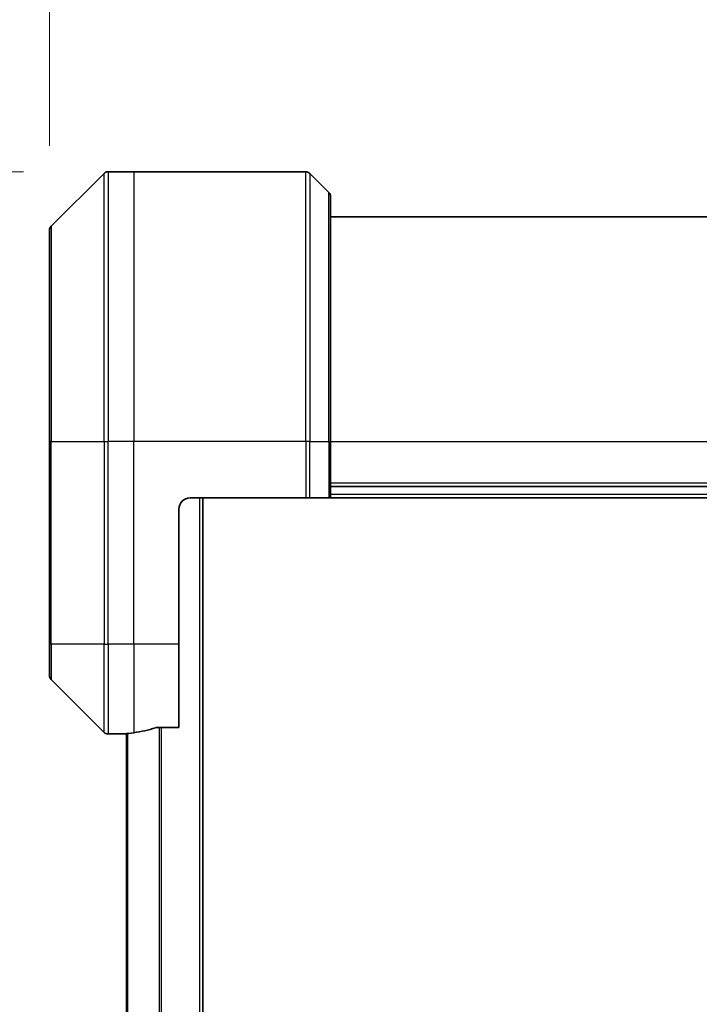
# Model space of a CAD drawing. Units: millimetres. Extents: x 0 to 8271, y 0 to 1405.
# Drawn here: x 2284 to 2344, y 701 to 788 of the extents above; entities that cross this region are included whole.
import ezdxf

# ---------------------------------------------------------------- set-up
doc = ezdxf.new("R2010")
doc.units = ezdxf.units.MM
for name, color, linetype, lineweight in [('Dimension (ISO)', 7, 'Continuous', 18), ('Dimension (ISO) @ 1', 7, 'Continuous', 18), ('Visible (ISO)', 7, 'Continuous', 35), ('Visible Narrow (ISO)', 7, 'Continuous', 25)]:
    doc.layers.add(name, color=color, linetype=linetype, lineweight=lineweight)
doc.styles.add('Note Text (TK)', font='MS PGothic.ttf')
doc.dimstyles.new('Default - Method 1b (TK)', dxfattribs={"dimscale": 4, "dimtxt": 2.5, "dimasz": 2.5, "dimexe": 1, "dimexo": 1.5, "dimgap": 1, "dimtad": 1, "dimtoh": 1, "dimrnd": 1e-08, "dimdsep": 46, "dimtxsty": 'Note Text (TK)', "dimblk": 'OPEN', "dimcen": 0.09, "dimdle": 5, "dimclrd": 100, "dimclre": 100, "dimclrt": 7, "dimadec": 1, "dimazin": 1, "dimtfac": 1, "dimtmove": 0, "dimatfit": 3, "dimldrblk": 'OPEN', "dimfxl": 1, "dimtolj": 1, "dimlwd": -1, "dimlwe": -1, "dimarcsym": 0})

# ---------------------------------------------------------------- blocks, each defined once
blk = doc.blocks.new('_Open')
at = {"color": 0, "linetype": 'ByBlock', "lineweight": -2}
for p, q in [((-1, 0.1667), (0, 0)), ((-1, -0.1667), (0, 0)), ((0, 0), (-1, 0))]:
    blk.add_line(p, q, dxfattribs=at)
blk = doc.blocks.new('*D37')
at = {"layer": 'Defpoints', "color": 0}
for p in [(2291.921, 774.697), (2186.078, 566.697), (2291.921, 566.697)]:
    blk.add_point(p, dxfattribs=at)
at = {"layer": 'Dimension (ISO)', "color": 100}
for p, q in [((2284.421, 774.697), (2181.078, 774.697)), ((2186.078, 762.197), (2186.078, 579.197)), ((2284.421, 566.697), (2181.078, 566.697))]:
    blk.add_line(p, q, dxfattribs=at)
at = {"layer": 'Dimension (ISO)', "color": 100, "xscale": 12.5, "yscale": 12.5, "zscale": 12.5}
for p, rotation in [((2186.078, 774.697), 90), ((2186.078, 566.697), 270)]:
    blk.add_blockref('_Open', p, dxfattribs=dict(at, rotation=rotation))
at = {"layer": 'Dimension (ISO)', "color": 7, "insert": (2174.828, 657.948), "char_height": 12.5, "attachment_point": 4, "rotation": 90, "style": 'Note Text (TK)'}
blk.add_mtext('\\A1;208', dxfattribs=at)
blk = doc.blocks.new('*D39')
at = {"layer": 'Defpoints', "color": 0}
for p in [(2431.214, 843.187), (2286.714, 769.49), (2431.214, 769.49)]:
    blk.add_point(p, dxfattribs=at)
at = {"layer": 'Dimension (ISO)', "color": 100}
for p, q in [((2286.714, 776.99), (2286.714, 848.187)), ((2431.214, 776.99), (2431.214, 848.187)), ((2299.214, 843.187), (2418.714, 843.187))]:
    blk.add_line(p, q, dxfattribs=at)
at = {"layer": 'Dimension (ISO)', "color": 100, "xscale": 12.5, "yscale": 12.5, "zscale": 12.5, "rotation": 180}
blk.add_blockref('_Open', (2286.714, 843.187), dxfattribs=at)
at = {"layer": 'Dimension (ISO)', "color": 100, "xscale": 12.5, "yscale": 12.5, "zscale": 12.5}
blk.add_blockref('_Open', (2431.214, 843.187), dxfattribs=at)
at = {"layer": 'Dimension (ISO)', "color": 7, "insert": (2340.356, 854.437), "char_height": 12.5, "attachment_point": 4, "style": 'Note Text (TK)'}
blk.add_mtext('\\A1;144.5', dxfattribs=at)

msp = doc.modelspace()

# ---------------------------------------------------------------- linework, layer by layer
at = {"layer": 'Visible (ISO)'}
for p, q in [((2291.5674, 774.5504), (2286.8603, 769.8433)), ((2294.2139, 774.6968), (2291.921, 774.6968)), ((2309.5068, 774.6968), (2294.2139, 774.6968)), ((2309.8603, 774.5504), (2311.5674, 772.8433)), ((2311.7139, 772.4897), (2311.7139, 750.6968)), ((2406.2139, 770.6968), (2311.7139, 770.6968)), ((2286.7139, 750.6968), (2286.7139, 769.4897)), ((2286.7139, 750.6968), (2286.7139, 732.6968)), ((2311.7139, 745.6968), (2311.7139, 750.6968)), ((2311.7139, 746.6968), (2406.2139, 746.6968)), ((2299.2139, 745.6968), (2309.5068, 745.6968)), ((2300.3639, 595.6968), (2300.3639, 745.6968)), ((2309.8603, 745.6968), (2309.5068, 745.6968)), ((2309.8603, 745.6968), (2311.5674, 745.6968)), ((2311.7139, 745.6968), (2311.5674, 745.6968)), ((2311.7139, 745.6968), (2406.2139, 745.6968)), ((2298.2139, 732.6968), (2298.2139, 744.6968)), ((2286.7139, 729.9039), (2286.7139, 732.6968)), ((2298.2139, 732.6968), (2298.2139, 725.2806)), ((2286.8603, 729.5504), (2291.5674, 724.8433)), ((2296.3225, 725.2806), (2298.2139, 725.2806)), ((2293.2139, 724.6968), (2291.921, 724.6968)), ((2293.2139, 724.7049), (2293.2139, 724.6968)), ((2293.2139, 724.6968), (2293.5139, 724.6968)), ((2293.5639, 724.6968), (2293.5139, 724.6968)), ((2293.5639, 724.7361), (2293.5639, 616.6575))]:
    msp.add_line(p, q, dxfattribs=at)
for centre, radius, start, end in [((2291.921, 774.1968), 0.5, 90, 135), ((2309.5068, 774.1968), 0.5, 45, 90), ((2311.2139, 772.4897), 0.5, 0, 45), ((2287.2139, 769.4897), 0.5, 135, 180), ((2299.2139, 744.6968), 1, 90, 180), ((2287.2139, 729.9039), 0.5, 180, 225), ((2291.921, 725.1968), 0.5, 225, 270)]:
    msp.add_arc(centre, radius, start, end, dxfattribs=at)
for start_param, end_param in [(4.8798371, 5.0874274), (4.7862002, 4.8798371)]:
    msp.add_ellipse((2292.6139, 732.6968), major_axis=(9.6, 0), ratio=0.8333333, start_param=start_param, end_param=end_param, dxfattribs=at)
for points, knots in [([(2296.3225, 725.2806), (2296.2842, 725.2806), (2296.2437, 725.2774), (2296.1787, 725.2666), (2296.1528, 725.2601), (2296.1304, 725.2529)], [0.093260715, 0.093260715, 0.093260715, 0.093260715, 0.104744447, 0.104744447, 0.113456476, 0.113456476, 0.113456476, 0.113456476]), ([(2293.3218, 724.7186), (2293.3148, 724.7182), (2293.3081, 724.7177), (2293.2752, 724.7154), (2293.2521, 724.7131), (2293.2214, 724.7087), (2293.2139, 724.7066), (2293.2139, 724.7049)], [0.110390074, 0.110390074, 0.110390074, 0.110390074, 0.113063484, 0.113063484, 0.124384683, 0.124384683, 0.135705882, 0.135705882, 0.135705882, 0.135705882])]:
    msp.add_open_spline(points, degree=3, knots=knots, dxfattribs=at)
at = {"layer": 'Visible Narrow (ISO)'}
for p, q in [((2291.5674, 750.6968), (2291.5674, 774.5504)), ((2291.921, 774.6968), (2291.921, 750.6968)), ((2294.2139, 774.6968), (2294.2139, 750.6968)), ((2309.5068, 750.6968), (2309.5068, 774.6968)), ((2309.8603, 774.5504), (2309.8603, 750.6968)), ((2311.5674, 750.6968), (2311.5674, 772.8433)), ((2286.8603, 769.8433), (2286.8603, 750.6968)), ((2286.8603, 750.6968), (2286.7139, 750.6968)), ((2286.8603, 732.6968), (2286.8603, 750.6968)), ((2286.8603, 750.6968), (2291.5674, 750.6968)), ((2291.5674, 750.6968), (2291.5674, 732.6968)), ((2291.5674, 750.6968), (2291.921, 750.6968)), ((2294.2139, 750.6968), (2291.921, 750.6968)), ((2291.921, 732.6968), (2291.921, 750.6968)), ((2309.5068, 750.6968), (2294.2139, 750.6968)), ((2294.2139, 732.6968), (2294.2139, 750.6968)), ((2309.5068, 750.6968), (2309.5068, 745.6968)), ((2309.8603, 750.6968), (2309.5068, 750.6968)), ((2309.8603, 745.6968), (2309.8603, 750.6968)), ((2309.8603, 750.6968), (2311.5674, 750.6968)), ((2311.5674, 750.6968), (2311.7139, 750.6968)), ((2311.5674, 750.6968), (2311.5674, 745.6968)), ((2311.7139, 750.6968), (2406.2139, 750.6968)), ((2406.2139, 746.9968), (2311.7139, 746.9968)), ((2406.2139, 745.9968), (2311.7139, 745.9968)), ((2300.0639, 745.6968), (2300.0639, 595.6968)), ((2286.8603, 732.6968), (2286.7139, 732.6968)), ((2286.8603, 732.6968), (2286.8603, 729.5504)), ((2291.5674, 732.6968), (2286.8603, 732.6968)), ((2291.5674, 724.8433), (2291.5674, 732.6968)), ((2291.5674, 732.6968), (2291.921, 732.6968)), ((2294.2139, 732.6968), (2291.921, 732.6968)), ((2291.921, 732.6968), (2291.921, 724.6968)), ((2298.2139, 732.6968), (2294.2139, 732.6968)), ((2294.2139, 732.6968), (2294.2139, 724.8087)), ((2296.4804, 725.2806), (2296.4804, 616.113)), ((2296.6725, 616.113), (2296.6725, 725.2806)), ((2293.5139, 724.6968), (2293.5139, 724.732)), ((2293.6718, 616.6481), (2293.6718, 724.7455))]:
    msp.add_line(p, q, dxfattribs=at)

# ---------------------------------------------------------------- dimensions: what is measured, and where the dimension line sits
at = {"layer": 'Dimension (ISO) @ 1', "color": 100}
for base, p1, p2, angle, picture, middle in [((2431.2139, 843.1874), (2286.7139, 769.4897), (2431.2139, 769.4897), 180, '*D39', (2358.9639, 843.1874)), ((2186.0779, 566.6968), (2291.921, 774.6968), (2291.921, 566.6968), 90, '*D37', (2186.0779, 670.6968))]:
    dim = msp.add_linear_dim(base=base, p1=p1, p2=p2, angle=angle, dimstyle='Default - Method 1b (TK)', override={"dimscale": 1, "dimtxt": 12.5, "dimasz": 12.5, "dimexe": 5, "dimexo": 7.5, "dimgap": 5, "dimdec": 2, "dimcen": 0.45, "dimtol": 0, "dimlim": 0, "dimtp": 0, "dimtm": 0, "dimtdec": 2, "dimtix": 0, "dimtofl": 0, "dimtmove": 0, "dimatfit": 1}, dxfattribs=at)
    dim.commit()
    dim.dimension.update_dxf_attribs({"geometry": picture, "text_midpoint": middle, "dimtype": 128})

doc.saveas('drawing.dxf')
